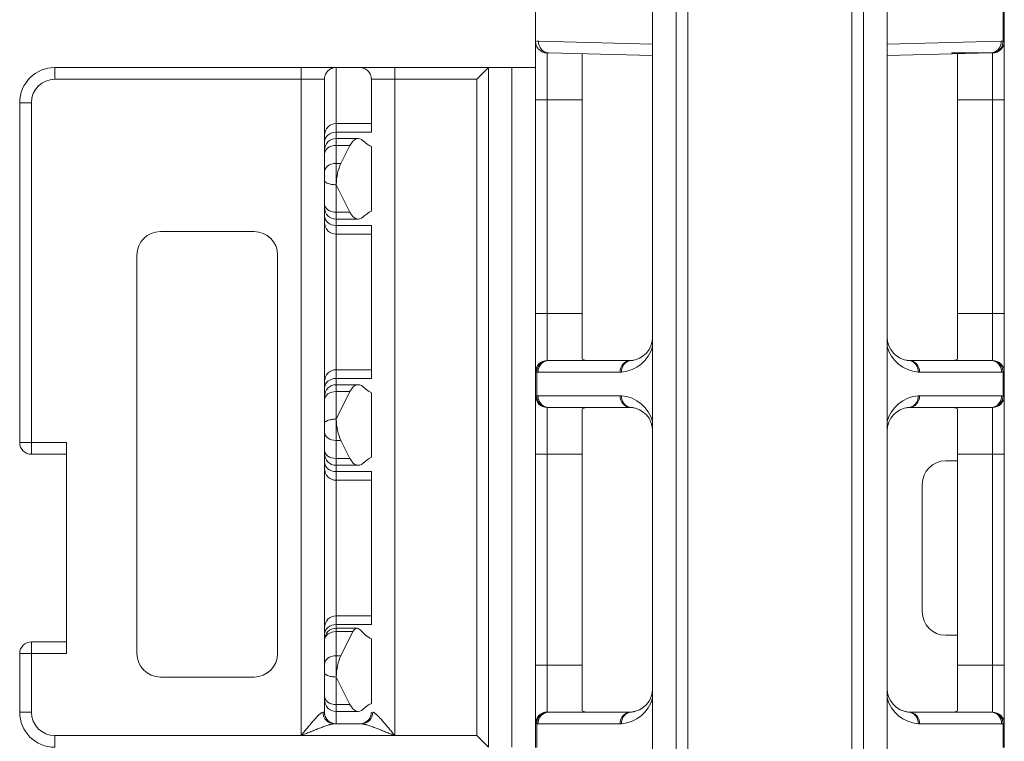
# Model space of a CAD drawing. Units: inches. Extents: x 0 to 8119, y 0 to 5791.
# Drawn here: x 4441 to 4483, y 3275 to 3306 of the extents above; entities that cross this region are included whole.
import ezdxf

# ---------------------------------------------------------------- set-up
doc = ezdxf.new("R2010")
doc.units = ezdxf.units.IN
doc.header["$MEASUREMENT"] = 0
doc.layers.add('102', color=7, linetype='Continuous', true_color=0xffffff)

msp = doc.modelspace()

# ---------------------------------------------------------------- linework, layer by layer
at = {"layer": '102', "color": 3, "linetype": 'Continuous', "lineweight": 13}
for p, q in [((4483.259, 3325.306), (4483.259, 3305.017)), ((4483.206, 3305.017), (4483.206, 3324.289)), ((4468.259, 3313.451), (4468.259, 3260.395)), ((4478.259, 3313.451), (4478.259, 3260.395)), ((4469.259, 3312.979), (4469.259, 3260.395)), ((4469.759, 3312.979), (4469.759, 3259.895)), ((4476.759, 3259.895), (4476.759, 3312.979)), ((4477.259, 3312.979), (4477.259, 3260.395)), ((4463.259, 3305.02), (4463.259, 3311.535)), ((4463.259, 3302.52), (4463.259, 3305.02)), ((4463.386, 3305.02), (4468.259, 3304.898)), ((4478.259, 3304.898), (4483.132, 3305.02)), ((4483.206, 3305.017), (4483.259, 3305.017)), ((4483.259, 3305.017), (4483.259, 3302.52)), ((4463.759, 3304.518), (4463.759, 3302.52)), ((4463.821, 3304.52), (4468.259, 3304.409)), ((4465.259, 3304.463), (4465.259, 3302.52)), ((4478.259, 3304.409), (4482.697, 3304.52)), ((4481.01, 3304.52), (4482.684, 3304.52)), ((4481.259, 3302.52), (4481.259, 3304.463)), ((4482.759, 3302.52), (4482.759, 3304.518)), ((4442.759, 3303.895), (4453.259, 3303.895)), ((4442.759, 3303.895), (4442.759, 3303.395)), ((4454.759, 3303.895), (4453.259, 3303.895)), ((4453.259, 3303.895), (4453.259, 3303.395)), ((4455.759, 3303.895), (4454.759, 3303.895)), ((4454.759, 3303.895), (4454.759, 3301.502)), ((4457.259, 3303.895), (4455.759, 3303.895)), ((4457.259, 3303.895), (4461.259, 3303.895)), ((4457.259, 3303.395), (4457.259, 3303.895)), ((4461.259, 3303.895), (4460.759, 3303.395)), ((4461.259, 3303.895), (4462.259, 3303.895)), ((4461.259, 3303.895), (4461.259, 3274.895)), ((4462.259, 3303.895), (4463.259, 3303.895)), ((4462.259, 3303.895), (4462.259, 3274.895)), ((4453.259, 3303.395), (4442.759, 3303.395)), ((4453.259, 3303.395), (4453.259, 3275.395)), ((4454.259, 3303.395), (4453.259, 3303.395)), ((4454.259, 3301.002), (4454.259, 3303.395)), ((4457.259, 3303.395), (4456.259, 3303.395)), ((4456.259, 3301.502), (4456.259, 3303.395)), ((4460.759, 3303.395), (4457.259, 3303.395)), ((4457.259, 3303.395), (4457.259, 3275.395)), ((4460.759, 3275.395), (4460.759, 3303.395)), ((4463.259, 3293.395), (4463.259, 3302.52)), ((4463.259, 3302.52), (4463.759, 3302.52)), ((4463.759, 3302.52), (4463.759, 3293.395)), ((4465.259, 3302.52), (4463.759, 3302.52)), ((4465.259, 3302.52), (4465.259, 3293.395)), ((4481.259, 3302.52), (4481.259, 3293.395)), ((4482.759, 3302.52), (4481.259, 3302.52)), ((4482.759, 3293.395), (4482.759, 3302.52)), ((4482.759, 3302.52), (4483.259, 3302.52)), ((4483.259, 3302.52), (4483.259, 3293.395)), ((4441.759, 3302.395), (4441.259, 3302.395)), ((4441.259, 3287.895), (4441.259, 3302.395)), ((4441.759, 3302.395), (4441.759, 3287.895)), ((4456.259, 3301.502), (4454.759, 3301.502)), ((4454.759, 3301.502), (4454.759, 3301.133)), ((4456.259, 3301.502), (4456.259, 3301.133)), ((4454.259, 3301.002), (4454.259, 3300.725)), ((4456.259, 3301.133), (4454.759, 3301.133)), ((4454.759, 3301.133), (4454.759, 3300.865)), ((4455.701, 3300.865), (4454.759, 3300.865)), ((4454.759, 3300.865), (4454.759, 3300.572)), ((4454.259, 3300.365), (4454.259, 3300.725)), ((4454.259, 3300.365), (4454.259, 3300.218)), ((4455.347, 3300.572), (4454.759, 3300.572)), ((4454.759, 3300.572), (4454.759, 3299.803)), ((4454.963, 3299.803), (4455.347, 3300.572)), ((4456.259, 3300.522), (4456.259, 3297.768)), ((4454.259, 3299.449), (4454.259, 3300.218)), ((4454.759, 3299.803), (4454.963, 3299.803)), ((4454.759, 3299.803), (4454.759, 3298.895)), ((4454.259, 3299.068), (4454.259, 3299.449)), ((4454.259, 3298.072), (4454.259, 3299.068)), ((4455.347, 3297.718), (4454.759, 3298.895)), ((4454.759, 3298.895), (4454.759, 3297.718)), ((4454.259, 3297.925), (4454.259, 3298.072)), ((4454.259, 3297.925), (4454.259, 3297.565)), ((4454.259, 3297.565), (4454.259, 3297.288)), ((4454.759, 3297.718), (4454.759, 3297.425)), ((4454.759, 3297.718), (4455.347, 3297.718)), ((4454.759, 3297.425), (4455.701, 3297.425)), ((4454.759, 3297.425), (4454.759, 3297.157)), ((4454.259, 3297.288), (4454.259, 3290.502)), ((4454.759, 3296.788), (4454.759, 3297.157)), ((4454.759, 3297.157), (4456.259, 3297.157)), ((4456.259, 3297.157), (4456.259, 3296.788)), ((4451.259, 3296.895), (4447.259, 3296.895)), ((4454.759, 3296.788), (4456.259, 3296.788)), ((4454.759, 3296.788), (4454.759, 3291.002)), ((4456.259, 3291.002), (4456.259, 3296.788)), ((4446.259, 3295.895), (4446.259, 3278.895)), ((4452.259, 3278.895), (4452.259, 3295.895)), ((4463.259, 3290.898), (4463.259, 3293.395)), ((4463.759, 3293.395), (4463.259, 3293.395)), ((4463.759, 3293.395), (4463.759, 3291.397)), ((4463.759, 3293.395), (4465.259, 3293.395)), ((4465.259, 3293.395), (4465.259, 3291.451)), ((4481.259, 3293.395), (4482.759, 3293.395)), ((4481.259, 3291.451), (4481.259, 3293.395)), ((4483.259, 3293.395), (4482.759, 3293.395)), ((4482.759, 3291.397), (4482.759, 3293.395)), ((4483.259, 3293.395), (4483.259, 3290.898)), ((4463.818, 3291.395), (4467.318, 3291.395)), ((4479.2, 3291.395), (4482.7, 3291.395)), ((4456.259, 3291.002), (4454.759, 3291.002)), ((4454.759, 3291.002), (4454.759, 3290.633)), ((4456.259, 3291.002), (4456.259, 3290.633)), ((4463.259, 3289.892), (4463.259, 3290.898)), ((4463.312, 3290.898), (4463.259, 3290.898)), ((4463.312, 3290.898), (4463.312, 3289.892)), ((4466.871, 3290.895), (4463.371, 3290.895)), ((4483.147, 3290.895), (4479.647, 3290.895)), ((4483.206, 3290.898), (4483.259, 3290.898)), ((4483.206, 3289.892), (4483.206, 3290.898)), ((4483.259, 3290.898), (4483.259, 3289.892)), ((4454.259, 3290.502), (4454.259, 3290.225)), ((4456.259, 3290.633), (4454.759, 3290.633)), ((4454.759, 3290.633), (4454.759, 3290.365)), ((4455.701, 3290.365), (4454.759, 3290.365)), ((4454.759, 3290.365), (4454.759, 3290.072)), ((4454.259, 3289.865), (4454.259, 3290.225)), ((4454.259, 3289.865), (4454.259, 3289.718)), ((4455.347, 3290.072), (4454.759, 3290.072)), ((4454.759, 3288.895), (4455.347, 3290.072)), ((4454.759, 3290.072), (4454.759, 3288.895)), ((4456.259, 3290.022), (4456.259, 3287.268)), ((4463.259, 3287.395), (4463.259, 3289.892)), ((4463.312, 3289.892), (4463.259, 3289.892)), ((4463.371, 3289.895), (4466.871, 3289.895)), ((4479.647, 3289.895), (4483.147, 3289.895)), ((4483.206, 3289.892), (4483.259, 3289.892)), ((4483.259, 3289.892), (4483.259, 3287.395)), ((4454.259, 3288.722), (4454.259, 3289.718)), ((4463.759, 3289.393), (4463.759, 3287.395)), ((4467.318, 3289.395), (4463.818, 3289.395)), ((4465.259, 3289.338), (4465.259, 3287.395)), ((4482.7, 3289.395), (4479.2, 3289.395)), ((4481.259, 3287.395), (4481.259, 3289.338)), ((4482.759, 3287.395), (4482.759, 3289.393)), ((4454.259, 3288.341), (4454.259, 3288.722)), ((4454.759, 3288.895), (4454.759, 3287.987)), ((4454.259, 3287.572), (4454.259, 3288.341)), ((4441.759, 3287.895), (4441.259, 3287.895)), ((4441.759, 3287.395), (4441.759, 3287.895)), ((4441.759, 3287.895), (4443.259, 3287.895)), ((4443.259, 3278.895), (4443.259, 3287.895)), ((4454.759, 3287.987), (4454.759, 3287.218)), ((4454.963, 3287.987), (4454.759, 3287.987)), ((4455.347, 3287.218), (4454.963, 3287.987)), ((4443.259, 3287.395), (4441.759, 3287.395)), ((4454.259, 3287.425), (4454.259, 3287.572)), ((4454.259, 3287.425), (4454.259, 3287.065)), ((4463.259, 3278.395), (4463.259, 3287.395)), ((4463.259, 3287.395), (4463.759, 3287.395)), ((4463.759, 3287.395), (4463.759, 3278.395)), ((4465.259, 3287.395), (4463.759, 3287.395)), ((4465.259, 3278.395), (4465.259, 3287.395)), ((4481.259, 3278.395), (4481.259, 3287.395)), ((4482.759, 3287.395), (4481.259, 3287.395)), ((4482.759, 3278.395), (4482.759, 3287.395)), ((4482.759, 3287.395), (4483.259, 3287.395)), ((4483.259, 3287.395), (4483.259, 3278.395)), ((4454.259, 3287.065), (4454.259, 3286.788)), ((4454.759, 3287.218), (4454.759, 3286.925)), ((4454.759, 3287.218), (4455.347, 3287.218)), ((4454.759, 3286.925), (4455.701, 3286.925)), ((4454.759, 3286.925), (4454.759, 3286.657)), ((4481.259, 3287.117), (4480.759, 3287.117)), ((4454.259, 3286.788), (4454.259, 3280.002)), ((4454.759, 3286.288), (4454.759, 3286.657)), ((4454.759, 3286.657), (4456.259, 3286.657)), ((4456.259, 3286.657), (4456.259, 3286.288)), ((4454.759, 3286.288), (4456.259, 3286.288)), ((4454.759, 3286.288), (4454.759, 3280.502)), ((4456.259, 3280.502), (4456.259, 3286.288)), ((4479.759, 3280.679), (4479.759, 3286.111)), ((4456.259, 3280.502), (4454.759, 3280.502)), ((4454.759, 3280.502), (4454.759, 3280.133)), ((4456.259, 3280.502), (4456.259, 3280.133)), ((4454.259, 3280.002), (4454.259, 3279.725)), ((4456.259, 3280.133), (4454.759, 3280.133)), ((4454.759, 3280.133), (4454.759, 3279.976)), ((4455.653, 3279.976), (4454.759, 3279.976)), ((4454.759, 3279.83), (4454.759, 3279.976)), ((4455.476, 3279.83), (4454.759, 3279.83)), ((4454.759, 3279.83), (4454.759, 3278.803)), ((4454.963, 3278.803), (4455.476, 3279.83)), ((4441.759, 3279.395), (4443.259, 3279.395)), ((4441.759, 3278.895), (4441.759, 3279.395)), ((4454.259, 3279.476), (4454.259, 3279.725)), ((4454.259, 3278.449), (4454.259, 3279.476)), ((4456.259, 3279.522), (4456.259, 3276.768)), ((4480.759, 3279.673), (4481.259, 3279.673)), ((4441.259, 3278.895), (4441.759, 3278.895)), ((4441.259, 3276.395), (4441.259, 3278.895)), ((4443.259, 3278.895), (4441.759, 3278.895)), ((4441.759, 3278.895), (4441.759, 3276.395)), ((4454.759, 3278.803), (4454.963, 3278.803)), ((4454.759, 3278.803), (4454.759, 3277.895)), ((4454.259, 3278.068), (4454.259, 3278.449)), ((4463.259, 3275.898), (4463.259, 3278.395)), ((4463.259, 3278.395), (4463.759, 3278.395)), ((4463.759, 3278.395), (4463.759, 3276.397)), ((4463.759, 3278.395), (4465.259, 3278.395)), ((4465.259, 3278.395), (4465.259, 3276.451)), ((4481.259, 3278.395), (4482.759, 3278.395)), ((4481.259, 3276.451), (4481.259, 3278.395)), ((4482.759, 3278.395), (4483.259, 3278.395)), ((4482.759, 3276.397), (4482.759, 3278.395)), ((4483.259, 3278.395), (4483.259, 3275.898)), ((4447.259, 3277.895), (4451.259, 3277.895)), ((4454.259, 3277.072), (4454.259, 3278.068)), ((4455.347, 3276.718), (4454.759, 3277.895)), ((4454.759, 3277.895), (4454.759, 3276.718)), ((4454.259, 3276.925), (4454.259, 3277.072)), ((4454.259, 3276.925), (4454.259, 3276.395)), ((4454.759, 3276.718), (4454.759, 3276.425)), ((4454.759, 3276.718), (4455.347, 3276.718)), ((4454.759, 3276.425), (4455.701, 3276.425)), ((4454.759, 3276.425), (4454.759, 3275.895)), ((4441.259, 3276.395), (4441.759, 3276.395)), ((4454.202, 3276.395), (4454.259, 3276.395)), ((4463.818, 3276.395), (4467.318, 3276.395)), ((4479.2, 3276.395), (4482.7, 3276.395)), ((4455.759, 3275.895), (4454.759, 3275.895)), ((4463.259, 3274.892), (4463.259, 3275.898)), ((4463.312, 3275.898), (4463.259, 3275.898)), ((4463.312, 3275.898), (4463.312, 3274.892)), ((4466.871, 3275.895), (4463.371, 3275.895)), ((4483.147, 3275.895), (4479.647, 3275.895)), ((4483.206, 3275.898), (4483.259, 3275.898)), ((4483.206, 3274.892), (4483.206, 3275.898)), ((4483.259, 3275.898), (4483.259, 3274.892)), ((4442.759, 3275.395), (4453.259, 3275.395)), ((4442.759, 3274.895), (4442.759, 3275.395)), ((4453.259, 3275.395), (4457.259, 3275.395)), ((4457.259, 3275.395), (4460.759, 3275.395)), ((4461.259, 3274.895), (4460.759, 3275.395))]:
    msp.add_line(p, q, dxfattribs=at)
for centre, radius, start, end in [((4442.759, 3302.395), 1.5, 90, 180), ((4442.759, 3302.395), 1, 90, 180), ((4454.759, 3301.002), 0.5, 90, 180), ((4454.759, 3300.365), 0.5, 90, 180), ((4454.759, 3297.925), 0.5, 180, 270), ((4454.759, 3297.288), 0.5, 180, 270), ((4447.259, 3295.895), 1, 90, 180), ((4451.259, 3295.895), 1, 0, 90), ((4467.259, 3292.395), 1, 274.3424, 0), ((4479.259, 3292.395), 1, 180, 265.6576), ((4466.812, 3292.395), 1.5, 274.5132, 344.7547), ((4479.706, 3292.395), 1.5, 195.2453, 265.4868), ((4454.759, 3290.502), 0.5, 90, 180), ((4454.759, 3289.865), 0.5, 90, 180), ((4466.812, 3288.395), 1.5, 15.2453, 85.4868), ((4479.706, 3288.395), 1.5, 94.5132, 164.7547), ((4467.259, 3288.395), 1, 0, 85.6576), ((4479.259, 3288.395), 1, 94.3424, 180), ((4441.759, 3287.895), 0.5, 180, 270), ((4454.759, 3287.425), 0.5, 180, 270), ((4454.759, 3286.788), 0.5, 180, 270), ((4454.759, 3280.002), 0.5, 90, 180), ((4454.759, 3279.476), 0.5, 90, 180), ((4441.759, 3278.895), 0.5, 90, 180), ((4447.259, 3278.895), 1, 180, 270), ((4451.259, 3278.895), 1, 270, 0), ((4467.259, 3277.395), 1, 274.3424, 0), ((4479.259, 3277.395), 1, 180, 265.6576), ((4454.759, 3276.925), 0.5, 180, 270), ((4466.812, 3277.395), 1.5, 274.5132, 344.7547), ((4479.706, 3277.395), 1.5, 195.2453, 265.4868), ((4442.759, 3276.395), 1.5, 180, 270), ((4442.759, 3276.395), 1, 180, 270)]:
    msp.add_arc(centre, radius, start, end, dxfattribs=at)
for centre, major_axis, ratio, start_param, end_param in [((4463.371, 3302.52), (0, 2.5), 0.5, 6.270686, 6.372667), ((4463.834, 3305.02), (-0.012, -0.5), 0.894371, 4.734745, 6.283174), ((4482.684, 3305.02), (-0.012, 0.5), 0.894371, 3.113647, 4.690033), ((4482.759, 3305.017), (0.5, 0), 0.998885, 4.712389, 6.283185), ((4482.759, 3305.017), (-0.047, -0.498), 0.893629, 0.105393, 1.655073), ((4483.147, 3302.52), (0, 2.5), 0.5, 6.235954, 6.295685), ((4463.818, 3302.52), (0, 2), 0.625, 6.270686, 6.330416), ((4482.7, 3302.52), (0, 2), 0.625, 6.235954, 6.295685), ((4454.759, 3300.725), (0.5, 0), 0.815538, 1.570796, 3.141593), ((4455.701, 3299.865), (0, 1), 0.5, 5.846216, 7.068583), ((4454.759, 3300.218), (-0.5, 0), 0.707107, 4.712389, 6.283185), ((4456.759, 3304.395), (0, 4), 0.5, 2.704623, 2.888912), ((4454.759, 3299.449), (-0.5, 0), 0.707107, 4.712389, 6.283185), ((4455.458, 3298.813), (0, 1.4), 0.5, 0.785398, 1.511961), ((4454.759, 3298.072), (0.5, 0), 0.707107, 3.141593, 4.712389), ((4454.759, 3297.565), (-0.5, 0), 0.815538, 0, 1.570796), ((4455.701, 3298.425), (0, 1), 0.5, 2.356194, 3.578562), ((4456.759, 3293.895), (0, 4), 0.5, 0.25268, 0.436969), ((4463.759, 3290.898), (-0.5, 0), 0.998885, 4.712389, 6.283185), ((4463.759, 3290.898), (0.047, 0.498), 0.893629, 0.105393, 1.655073), ((4463.818, 3293.395), (0, 2), 0.625, 3.094362, 3.141593), ((4465.495, 3293.395), (0, 2), 0.5, 2.903275, 3.141593), ((4467.318, 3290.895), (0, 0.5), 0.894427, 0, 1.570796), ((4467.318, 3292.395), (0, 1), 0.75, 3.141593, 3.37991), ((4479.2, 3292.395), (0, 1), 0.75, 2.903275, 3.141593), ((4479.2, 3290.895), (0, -0.5), 0.894427, 1.570796, 3.141593), ((4481.023, 3293.395), (0, 2), 0.5, 3.141593, 3.37991), ((4482.7, 3293.395), (0, 2), 0.624999, 3.141593, 3.188824), ((4482.759, 3290.898), (-0.5, 0), 0.998885, 3.141593, 4.712389), ((4482.759, 3290.898), (0.047, -0.498), 0.893629, 1.486519, 3.0362), ((4463.371, 3293.395), (0, 2.5), 0.5, 3.094362, 3.141593), ((4466.871, 3292.395), (0, 1.5), 0.5, 3.141593, 3.220363), ((4479.647, 3292.395), (0, 1.5), 0.5, 3.062822, 3.141593), ((4483.147, 3293.395), (0, 2.5), 0.5, 3.141593, 3.188824), ((4454.759, 3290.225), (0.5, 0), 0.815538, 1.570796, 3.141593), ((4455.701, 3289.365), (0, 1), 0.5, 5.846216, 7.068583), ((4454.759, 3289.718), (0.5, 0), 0.707107, 1.570796, 3.141593), ((4456.759, 3293.895), (0, 4), 0.5, 2.704623, 2.888912), ((4463.759, 3289.892), (0.5, 0), 0.998885, 3.141593, 4.712389), ((4463.371, 3287.395), (0, 2.5), 0.5, 0, 0.047231), ((4463.759, 3289.892), (-0.047, 0.498), 0.893629, 1.486519, 3.0362), ((4467.318, 3289.895), (0, -0.5), 0.894427, 4.712389, 6.283185), ((4466.871, 3288.395), (0, 1.5), 0.5, 6.204415, 6.283185), ((4479.2, 3289.895), (0, -0.5), 0.894427, 0, 1.570796), ((4479.647, 3288.395), (0, 1.5), 0.5, 0, 0.078771), ((4482.759, 3289.892), (0.5, 0), 0.998885, 4.712389, 6.283185), ((4482.759, 3289.892), (-0.047, -0.498), 0.893629, 0.105393, 1.655073), ((4483.147, 3287.395), (0, 2.5), 0.5, 6.235954, 6.283185), ((4463.818, 3287.395), (0, 2), 0.625, 0, 0.047231), ((4465.495, 3287.395), (0, 2), 0.5, 0, 0.238317), ((4467.318, 3288.395), (0, 1), 0.75, 6.044868, 6.283185), ((4479.2, 3288.395), (0, 1), 0.75, 0, 0.238317), ((4481.023, 3287.395), (0, 2), 0.5, 6.044868, 6.283185), ((4482.7, 3287.395), (0, 2), 0.624999, 6.235954, 6.283185), ((4455.458, 3288.977), (0, 1.4), 0.5, 1.629631, 2.356194), ((4454.759, 3288.341), (-0.5, 0), 0.707107, 0, 1.570796), ((4454.759, 3287.572), (0.5, 0), 0.707107, 3.141593, 4.712389), ((4454.759, 3287.065), (-0.5, 0), 0.815538, 0, 1.570796), ((4455.701, 3287.925), (0, 1), 0.5, 2.356194, 3.578562), ((4456.759, 3283.395), (0, 4), 0.5, 0.25268, 0.436969), ((4480.759, 3286.111), (0, -1.006), 0.993884, 3.141593, 4.712389), ((4480.759, 3280.679), (0, -1.006), 0.993884, 4.712389, 6.283185), ((4454.759, 3279.725), (0.5, 0), 0.815538, 1.570796, 3.141593), ((4454.759, 3279.476), (0.5, 0), 0.707107, 1.570796, 3.141593), ((4455.653, 3279.476), (0, 0.5), 0.5, 5.769359, 7.068583), ((4456.759, 3283.395), (0, 4), 0.5, 2.627766, 2.888912), ((4454.759, 3278.449), (-0.5, 0), 0.707107, 4.712389, 6.283185), ((4455.458, 3277.813), (0, 1.4), 0.5, 0.785398, 1.511961), ((4454.759, 3277.072), (-0.5, 0), 0.707107, 0, 1.570796), ((4455.701, 3277.425), (0, 1), 0.5, 2.356194, 3.578562), ((4456.759, 3272.895), (0, 4), 0.5, 0.25268, 0.436969), ((4465.495, 3278.395), (0, 2), 0.5, 2.903275, 3.141593), ((4467.318, 3277.395), (0, 1), 0.75, 3.141593, 3.37991), ((4479.2, 3277.395), (0, 1), 0.75, 2.903275, 3.141593), ((4481.023, 3278.395), (0, 2), 0.5, 3.141593, 3.37991), ((4454.673, 3276.395), (0, -0.5), 0.942809, 4.712389, 6.283185), ((4455.845, 3276.395), (0, -0.5), 0.942809, 0, 1.570796), ((4463.759, 3275.898), (0.5, 0), 0.998885, 1.570796, 3.141593), ((4463.759, 3275.898), (0.047, 0.498), 0.893629, 0.105393, 1.655073), ((4463.818, 3275.895), (0, -0.5), 0.894427, 3.141593, 4.712389), ((4463.818, 3278.395), (0, 2), 0.625, 3.094362, 3.141593), ((4467.318, 3275.895), (0, -0.5), 0.894427, 3.141593, 4.712389), ((4479.2, 3275.895), (0, 0.5), 0.894427, 4.712389, 6.283185), ((4482.7, 3278.395), (0, 2), 0.624999, 3.141593, 3.188824), ((4482.759, 3275.898), (-0.5, 0), 0.998885, 3.141593, 4.712389), ((4482.759, 3275.898), (0.047, -0.498), 0.893629, 1.486519, 3.0362), ((4463.371, 3278.395), (0, 2.5), 0.5, 3.094362, 3.141593), ((4466.871, 3277.395), (0, 1.5), 0.5, 3.141593, 3.220363), ((4479.647, 3277.395), (0, 1.5), 0.5, 3.062822, 3.141593), ((4483.147, 3278.395), (0, 2.5), 0.5, 3.141593, 3.188824)]:
    msp.add_ellipse(centre, major_axis=major_axis, ratio=ratio, start_param=start_param, end_param=end_param, dxfattribs=at)
msp.add_open_spline([(4463.259, 3305.02), (4463.259, 3305.016), (4463.259, 3305.013), (4463.259, 3305.01)], degree=3, dxfattribs=at)
for points, knots in [([(4463.259, 3305.01), (4463.26, 3304.977), (4463.264, 3304.945), (4463.274, 3304.897), (4463.278, 3304.881), (4463.288, 3304.85), (4463.294, 3304.835), (4463.314, 3304.79), (4463.33, 3304.761), (4463.358, 3304.721), (4463.368, 3304.708), (4463.389, 3304.683), (4463.4, 3304.672), (4463.435, 3304.638), (4463.46, 3304.618), (4463.5, 3304.591), (4463.514, 3304.583), (4463.543, 3304.568), (4463.572, 3304.555), (4463.602, 3304.544), (4463.632, 3304.535), (4463.648, 3304.531), (4463.679, 3304.524), (4463.695, 3304.522), (4463.719, 3304.52), (4463.727, 3304.519), (4463.743, 3304.518), (4463.751, 3304.518), (4463.759, 3304.518)], [0, 0, 0, 0, 0.125, 0.125, 0.1875, 0.1875, 0.25, 0.25, 0.375, 0.375, 0.4375, 0.4375, 0.5, 0.5, 0.625, 0.625, 0.6875, 0.6875, 0.75, 0.8125, 0.8125, 0.875, 0.875, 0.9375, 0.9375, 0.96875, 0.96875, 1, 1, 1, 1]), ([(4454.259, 3303.395), (4454.259, 3303.402), (4454.259, 3303.41), (4454.26, 3303.425), (4454.26, 3303.432), (4454.262, 3303.455), (4454.266, 3303.484), (4454.273, 3303.513), (4454.281, 3303.542), (4454.286, 3303.557), (4454.302, 3303.599), (4454.315, 3303.626), (4454.338, 3303.666), (4454.347, 3303.679), (4454.366, 3303.704), (4454.376, 3303.716), (4454.408, 3303.752), (4454.432, 3303.774), (4454.472, 3303.804), (4454.486, 3303.814), (4454.515, 3303.832), (4454.546, 3303.848), (4454.579, 3303.862), (4454.613, 3303.874), (4454.631, 3303.879), (4454.685, 3303.891), (4454.721, 3303.895), (4454.759, 3303.895)], [0, 0, 0, 0, 0.03125, 0.03125, 0.0625, 0.0625, 0.125, 0.1875, 0.1875, 0.25, 0.25, 0.375, 0.375, 0.4375, 0.4375, 0.5, 0.5, 0.625, 0.625, 0.6875, 0.6875, 0.75, 0.8125, 0.8125, 0.875, 0.875, 1, 1, 1, 1]), ([(4456.259, 3303.395), (4456.259, 3303.427), (4456.256, 3303.458), (4456.247, 3303.505), (4456.243, 3303.52), (4456.234, 3303.551), (4456.229, 3303.566), (4456.211, 3303.611), (4456.196, 3303.64), (4456.17, 3303.681), (4456.16, 3303.694), (4456.139, 3303.72), (4456.128, 3303.732), (4456.094, 3303.768), (4456.069, 3303.789), (4456.028, 3303.817), (4456.013, 3303.826), (4455.984, 3303.842), (4455.969, 3303.849), (4455.924, 3303.868), (4455.892, 3303.878), (4455.826, 3303.892), (4455.793, 3303.895), (4455.759, 3303.895)], [0, 0, 0, 0, 0.125, 0.125, 0.1875, 0.1875, 0.25, 0.25, 0.375, 0.375, 0.4375, 0.4375, 0.5, 0.5, 0.625, 0.625, 0.6875, 0.6875, 0.75, 0.75, 0.875, 0.875, 1, 1, 1, 1]), ([(4454.759, 3298.895), (4454.724, 3298.895), (4454.689, 3298.896), (4454.639, 3298.901), (4454.622, 3298.902), (4454.589, 3298.906), (4454.573, 3298.909), (4454.526, 3298.917), (4454.496, 3298.923), (4454.441, 3298.938), (4454.416, 3298.946), (4454.383, 3298.959), (4454.372, 3298.964), (4454.352, 3298.973), (4454.343, 3298.978), (4454.318, 3298.992), (4454.304, 3299.002), (4454.287, 3299.017), (4454.282, 3299.021), (4454.273, 3299.031), (4454.267, 3299.041), (4454.262, 3299.05), (4454.26, 3299.057), (4454.26, 3299.059), (4454.259, 3299.063), (4454.259, 3299.065), (4454.259, 3299.068)], [0, 0, 0, 0, 0.125, 0.125, 0.1875, 0.1875, 0.25, 0.25, 0.375, 0.375, 0.5, 0.5, 0.5625, 0.5625, 0.625, 0.625, 0.75, 0.75, 0.8125, 0.8125, 0.875, 0.9375, 0.9375, 0.96875, 0.96875, 1, 1, 1, 1]), ([(4463.818, 3291.395), (4463.789, 3291.395), (4463.76, 3291.392), (4463.702, 3291.379), (4463.674, 3291.369), (4463.62, 3291.344), (4463.594, 3291.329), (4463.545, 3291.293), (4463.523, 3291.272), (4463.481, 3291.225), (4463.462, 3291.2), (4463.43, 3291.146), (4463.416, 3291.117), (4463.394, 3291.056), (4463.385, 3291.025), (4463.374, 3290.96), (4463.371, 3290.928), (4463.371, 3290.895)], [0, 0, 0, 0, 0.125, 0.125, 0.25, 0.25, 0.375, 0.375, 0.5, 0.5, 0.625, 0.625, 0.75, 0.75, 0.875, 0.875, 1, 1, 1, 1]), ([(4467.335, 3291.398), (4467.307, 3291.396), (4467.279, 3291.391), (4467.239, 3291.379), (4467.226, 3291.374), (4467.2, 3291.363), (4467.187, 3291.357), (4467.149, 3291.337), (4467.126, 3291.321), (4467.093, 3291.294), (4467.082, 3291.284), (4467.061, 3291.263), (4467.051, 3291.252), (4467.024, 3291.218), (4467.007, 3291.193), (4466.986, 3291.154), (4466.979, 3291.14), (4466.967, 3291.112), (4466.961, 3291.097), (4466.947, 3291.054), (4466.94, 3291.024), (4466.933, 3290.978), (4466.932, 3290.962), (4466.93, 3290.943), (4466.93, 3290.939), (4466.93, 3290.931), (4466.93, 3290.927), (4466.93, 3290.915), (4466.93, 3290.907), (4466.93, 3290.9)], [0, 0, 0, 0, 0.125, 0.125, 0.1875, 0.1875, 0.25, 0.25, 0.375, 0.375, 0.4375, 0.4375, 0.5, 0.5, 0.625, 0.625, 0.6875, 0.6875, 0.75, 0.75, 0.875, 0.875, 0.9375, 0.9375, 0.953125, 0.953125, 0.96875, 0.96875, 1, 1, 1, 1]), ([(4479.588, 3290.9), (4479.588, 3290.907), (4479.588, 3290.915), (4479.588, 3290.927), (4479.588, 3290.931), (4479.588, 3290.939), (4479.588, 3290.943), (4479.586, 3290.962), (4479.585, 3290.978), (4479.578, 3291.024), (4479.571, 3291.054), (4479.557, 3291.097), (4479.551, 3291.112), (4479.539, 3291.14), (4479.532, 3291.154), (4479.511, 3291.193), (4479.494, 3291.218), (4479.467, 3291.252), (4479.457, 3291.263), (4479.436, 3291.284), (4479.426, 3291.294), (4479.392, 3291.321), (4479.369, 3291.337), (4479.331, 3291.357), (4479.318, 3291.363), (4479.292, 3291.374), (4479.279, 3291.379), (4479.239, 3291.391), (4479.211, 3291.396), (4479.183, 3291.398)], [0, 0, 0, 0, 0.03125, 0.03125, 0.046875, 0.046875, 0.0625, 0.0625, 0.125, 0.125, 0.25, 0.25, 0.3125, 0.3125, 0.375, 0.375, 0.5, 0.5, 0.5625, 0.5625, 0.625, 0.625, 0.75, 0.75, 0.8125, 0.8125, 0.875, 0.875, 1, 1, 1, 1]), ([(4483.147, 3290.895), (4483.147, 3290.928), (4483.144, 3290.96), (4483.133, 3291.025), (4483.124, 3291.056), (4483.102, 3291.117), (4483.088, 3291.146), (4483.056, 3291.2), (4483.037, 3291.225), (4482.996, 3291.272), (4482.973, 3291.293), (4482.924, 3291.329), (4482.898, 3291.344), (4482.844, 3291.369), (4482.816, 3291.379), (4482.759, 3291.392), (4482.729, 3291.395), (4482.7, 3291.395)], [0, 0, 0, 0, 0.125, 0.125, 0.25, 0.25, 0.375, 0.375, 0.5, 0.5, 0.625, 0.625, 0.75, 0.75, 0.875, 0.875, 1, 1, 1, 1]), ([(4463.818, 3289.395), (4463.789, 3289.395), (4463.76, 3289.398), (4463.702, 3289.411), (4463.674, 3289.421), (4463.62, 3289.446), (4463.594, 3289.461), (4463.545, 3289.497), (4463.523, 3289.518), (4463.481, 3289.565), (4463.462, 3289.59), (4463.43, 3289.644), (4463.416, 3289.673), (4463.394, 3289.734), (4463.385, 3289.765), (4463.374, 3289.83), (4463.371, 3289.862), (4463.371, 3289.895)], [0, 0, 0, 0, 0.125, 0.125, 0.25, 0.25, 0.375, 0.375, 0.5, 0.5, 0.625, 0.625, 0.75, 0.75, 0.875, 0.875, 1, 1, 1, 1]), ([(4467.335, 3289.392), (4467.307, 3289.394), (4467.279, 3289.399), (4467.239, 3289.411), (4467.226, 3289.416), (4467.2, 3289.426), (4467.187, 3289.433), (4467.149, 3289.453), (4467.126, 3289.469), (4467.093, 3289.496), (4467.082, 3289.506), (4467.061, 3289.527), (4467.051, 3289.538), (4467.024, 3289.572), (4467.007, 3289.597), (4466.986, 3289.636), (4466.979, 3289.65), (4466.967, 3289.678), (4466.961, 3289.692), (4466.947, 3289.736), (4466.94, 3289.766), (4466.933, 3289.812), (4466.932, 3289.828), (4466.93, 3289.847), (4466.93, 3289.851), (4466.93, 3289.859), (4466.93, 3289.863), (4466.93, 3289.875), (4466.93, 3289.883), (4466.93, 3289.89)], [0, 0, 0, 0, 0.125, 0.125, 0.1875, 0.1875, 0.25, 0.25, 0.375, 0.375, 0.4375, 0.4375, 0.5, 0.5, 0.625, 0.625, 0.6875, 0.6875, 0.75, 0.75, 0.875, 0.875, 0.9375, 0.9375, 0.953125, 0.953125, 0.96875, 0.96875, 1, 1, 1, 1]), ([(4479.183, 3289.392), (4479.211, 3289.394), (4479.239, 3289.399), (4479.279, 3289.411), (4479.292, 3289.416), (4479.318, 3289.426), (4479.331, 3289.433), (4479.369, 3289.453), (4479.392, 3289.469), (4479.426, 3289.496), (4479.436, 3289.506), (4479.457, 3289.527), (4479.467, 3289.538), (4479.494, 3289.572), (4479.511, 3289.597), (4479.532, 3289.636), (4479.539, 3289.65), (4479.551, 3289.678), (4479.557, 3289.692), (4479.571, 3289.736), (4479.578, 3289.766), (4479.585, 3289.812), (4479.586, 3289.828), (4479.588, 3289.847), (4479.588, 3289.851), (4479.588, 3289.859), (4479.588, 3289.863), (4479.588, 3289.875), (4479.588, 3289.883), (4479.588, 3289.89)], [0, 0, 0, 0, 0.125, 0.125, 0.1875, 0.1875, 0.25, 0.25, 0.375, 0.375, 0.4375, 0.4375, 0.5, 0.5, 0.625, 0.625, 0.6875, 0.6875, 0.75, 0.75, 0.875, 0.875, 0.9375, 0.9375, 0.953125, 0.953125, 0.96875, 0.96875, 1, 1, 1, 1]), ([(4482.7, 3289.395), (4482.729, 3289.395), (4482.759, 3289.398), (4482.816, 3289.411), (4482.844, 3289.421), (4482.898, 3289.446), (4482.924, 3289.461), (4482.973, 3289.497), (4482.996, 3289.518), (4483.037, 3289.565), (4483.056, 3289.59), (4483.088, 3289.644), (4483.102, 3289.673), (4483.124, 3289.734), (4483.133, 3289.765), (4483.144, 3289.83), (4483.147, 3289.862), (4483.147, 3289.895)], [0, 0, 0, 0, 0.125, 0.125, 0.25, 0.25, 0.375, 0.375, 0.5, 0.5, 0.625, 0.625, 0.75, 0.75, 0.875, 0.875, 1, 1, 1, 1]), ([(4454.759, 3288.895), (4454.724, 3288.895), (4454.689, 3288.894), (4454.639, 3288.889), (4454.622, 3288.888), (4454.589, 3288.884), (4454.573, 3288.881), (4454.526, 3288.873), (4454.496, 3288.867), (4454.441, 3288.852), (4454.416, 3288.844), (4454.383, 3288.831), (4454.372, 3288.826), (4454.352, 3288.817), (4454.343, 3288.812), (4454.318, 3288.798), (4454.304, 3288.788), (4454.287, 3288.773), (4454.282, 3288.768), (4454.273, 3288.759), (4454.267, 3288.749), (4454.262, 3288.74), (4454.26, 3288.733), (4454.26, 3288.731), (4454.259, 3288.727), (4454.259, 3288.724), (4454.259, 3288.722)], [0, 0, 0, 0, 0.125, 0.125, 0.1875, 0.1875, 0.25, 0.25, 0.375, 0.375, 0.5, 0.5, 0.5625, 0.5625, 0.625, 0.625, 0.75, 0.75, 0.8125, 0.8125, 0.875, 0.9375, 0.9375, 0.96875, 0.96875, 1, 1, 1, 1]), ([(4454.759, 3277.895), (4454.724, 3277.895), (4454.689, 3277.896), (4454.639, 3277.901), (4454.622, 3277.902), (4454.589, 3277.906), (4454.573, 3277.909), (4454.526, 3277.917), (4454.496, 3277.923), (4454.441, 3277.938), (4454.416, 3277.946), (4454.383, 3277.959), (4454.372, 3277.964), (4454.352, 3277.973), (4454.343, 3277.978), (4454.318, 3277.992), (4454.304, 3278.002), (4454.287, 3278.017), (4454.282, 3278.021), (4454.273, 3278.031), (4454.267, 3278.041), (4454.262, 3278.05), (4454.26, 3278.057), (4454.26, 3278.059), (4454.259, 3278.063), (4454.259, 3278.065), (4454.259, 3278.068)], [0, 0, 0, 0, 0.125, 0.125, 0.1875, 0.1875, 0.25, 0.25, 0.375, 0.375, 0.5, 0.5, 0.5625, 0.5625, 0.625, 0.625, 0.75, 0.75, 0.8125, 0.8125, 0.875, 0.9375, 0.9375, 0.96875, 0.96875, 1, 1, 1, 1]), ([(4453.259, 3275.395), (4453.27, 3275.408), (4453.281, 3275.421), (4453.302, 3275.448), (4453.334, 3275.487), (4453.366, 3275.526), (4453.43, 3275.605), (4453.473, 3275.656), (4453.537, 3275.733), (4453.558, 3275.759), (4453.601, 3275.81), (4453.622, 3275.835), (4453.685, 3275.911), (4453.727, 3275.96), (4453.81, 3276.055), (4453.851, 3276.101), (4453.912, 3276.166), (4453.932, 3276.188), (4453.971, 3276.228), (4453.99, 3276.248), (4454.028, 3276.284), (4454.047, 3276.301), (4454.073, 3276.324), (4454.082, 3276.331), (4454.1, 3276.345), (4454.108, 3276.352), (4454.125, 3276.363), (4454.133, 3276.369), (4454.149, 3276.378), (4454.156, 3276.382), (4454.177, 3276.391), (4454.19, 3276.395), (4454.202, 3276.395)], [0, 0, 0, 0, 0.03125, 0.03125, 0.0625, 0.125, 0.125, 0.25, 0.25, 0.3125, 0.3125, 0.375, 0.375, 0.5, 0.5, 0.625, 0.625, 0.6875, 0.6875, 0.75, 0.75, 0.8125, 0.8125, 0.84375, 0.84375, 0.875, 0.875, 0.90625, 0.90625, 0.9375, 0.9375, 1, 1, 1, 1]), ([(4454.259, 3276.395), (4454.259, 3276.387), (4454.259, 3276.379), (4454.26, 3276.363), (4454.261, 3276.355), (4454.263, 3276.331), (4454.265, 3276.316), (4454.271, 3276.284), (4454.275, 3276.269), (4454.284, 3276.238), (4454.289, 3276.223), (4454.307, 3276.178), (4454.322, 3276.15), (4454.348, 3276.109), (4454.358, 3276.096), (4454.378, 3276.07), (4454.4, 3276.046), (4454.424, 3276.024), (4454.449, 3276.003), (4454.462, 3275.993), (4454.503, 3275.964), (4454.532, 3275.948), (4454.57, 3275.932), (4454.578, 3275.929), (4454.594, 3275.923), (4454.602, 3275.92), (4454.626, 3275.913), (4454.642, 3275.909), (4454.691, 3275.898), (4454.725, 3275.895), (4454.759, 3275.895)], [0, 0, 0, 0, 0.03125, 0.03125, 0.0625, 0.0625, 0.125, 0.125, 0.1875, 0.1875, 0.25, 0.25, 0.375, 0.375, 0.4375, 0.4375, 0.5, 0.5625, 0.5625, 0.625, 0.625, 0.75, 0.75, 0.78125, 0.78125, 0.8125, 0.8125, 0.875, 0.875, 1, 1, 1, 1]), ([(4455.759, 3275.895), (4455.782, 3275.895), (4455.805, 3275.897), (4455.839, 3275.901), (4455.85, 3275.903), (4455.872, 3275.908), (4455.883, 3275.911), (4455.915, 3275.92), (4455.936, 3275.927), (4455.965, 3275.939), (4455.974, 3275.943), (4455.992, 3275.953), (4456.001, 3275.957), (4456.044, 3275.982), (4456.074, 3276.005), (4456.106, 3276.035), (4456.112, 3276.041), (4456.124, 3276.053), (4456.141, 3276.072), (4456.156, 3276.09), (4456.183, 3276.128), (4456.198, 3276.153), (4456.216, 3276.192), (4456.221, 3276.204), (4456.231, 3276.229), (4456.235, 3276.242), (4456.246, 3276.279), (4456.251, 3276.303), (4456.258, 3276.35), (4456.259, 3276.373), (4456.259, 3276.395)], [0, 0, 0, 0, 0.0625, 0.0625, 0.09375, 0.09375, 0.125, 0.125, 0.1875, 0.1875, 0.21875, 0.21875, 0.25, 0.25, 0.375, 0.375, 0.40625, 0.40625, 0.4375, 0.5, 0.5, 0.625, 0.625, 0.6875, 0.6875, 0.75, 0.75, 0.875, 0.875, 1, 1, 1, 1]), ([(4456.316, 3276.395), (4456.328, 3276.395), (4456.341, 3276.391), (4456.362, 3276.382), (4456.37, 3276.378), (4456.385, 3276.369), (4456.393, 3276.363), (4456.41, 3276.352), (4456.418, 3276.345), (4456.436, 3276.331), (4456.445, 3276.324), (4456.472, 3276.301), (4456.49, 3276.284), (4456.528, 3276.248), (4456.547, 3276.228), (4456.586, 3276.188), (4456.607, 3276.166), (4456.667, 3276.101), (4456.708, 3276.055), (4456.791, 3275.96), (4456.833, 3275.911), (4456.896, 3275.835), (4456.918, 3275.81), (4456.96, 3275.759), (4456.981, 3275.733), (4457.045, 3275.656), (4457.088, 3275.605), (4457.152, 3275.526), (4457.184, 3275.487), (4457.216, 3275.448), (4457.238, 3275.421), (4457.248, 3275.408), (4457.259, 3275.395)], [0, 0, 0, 0, 0.0625, 0.0625, 0.09375, 0.09375, 0.125, 0.125, 0.15625, 0.15625, 0.1875, 0.1875, 0.25, 0.25, 0.3125, 0.3125, 0.375, 0.375, 0.5, 0.5, 0.625, 0.625, 0.6875, 0.6875, 0.75, 0.75, 0.875, 0.875, 0.9375, 0.96875, 0.96875, 1, 1, 1, 1]), ([(4467.335, 3276.398), (4467.307, 3276.396), (4467.279, 3276.391), (4467.239, 3276.379), (4467.226, 3276.374), (4467.2, 3276.363), (4467.187, 3276.357), (4467.149, 3276.337), (4467.126, 3276.321), (4467.093, 3276.294), (4467.082, 3276.284), (4467.061, 3276.263), (4467.051, 3276.252), (4467.024, 3276.218), (4467.007, 3276.193), (4466.986, 3276.154), (4466.979, 3276.14), (4466.967, 3276.112), (4466.961, 3276.097), (4466.947, 3276.054), (4466.94, 3276.024), (4466.933, 3275.978), (4466.932, 3275.962), (4466.93, 3275.943), (4466.93, 3275.939), (4466.93, 3275.931), (4466.93, 3275.927), (4466.93, 3275.915), (4466.93, 3275.907), (4466.93, 3275.9)], [0, 0, 0, 0, 0.125, 0.125, 0.1875, 0.1875, 0.25, 0.25, 0.375, 0.375, 0.4375, 0.4375, 0.5, 0.5, 0.625, 0.625, 0.6875, 0.6875, 0.75, 0.75, 0.875, 0.875, 0.9375, 0.9375, 0.953125, 0.953125, 0.96875, 0.96875, 1, 1, 1, 1]), ([(4479.183, 3276.398), (4479.211, 3276.396), (4479.239, 3276.391), (4479.279, 3276.379), (4479.292, 3276.374), (4479.318, 3276.363), (4479.331, 3276.357), (4479.369, 3276.337), (4479.392, 3276.321), (4479.426, 3276.294), (4479.436, 3276.284), (4479.457, 3276.263), (4479.467, 3276.252), (4479.494, 3276.218), (4479.511, 3276.193), (4479.532, 3276.154), (4479.539, 3276.14), (4479.551, 3276.112), (4479.557, 3276.097), (4479.571, 3276.054), (4479.578, 3276.024), (4479.585, 3275.978), (4479.586, 3275.962), (4479.588, 3275.943), (4479.588, 3275.939), (4479.588, 3275.931), (4479.588, 3275.927), (4479.588, 3275.915), (4479.588, 3275.907), (4479.588, 3275.9)], [0, 0, 0, 0, 0.125, 0.125, 0.1875, 0.1875, 0.25, 0.25, 0.375, 0.375, 0.4375, 0.4375, 0.5, 0.5, 0.625, 0.625, 0.6875, 0.6875, 0.75, 0.75, 0.875, 0.875, 0.9375, 0.9375, 0.953125, 0.953125, 0.96875, 0.96875, 1, 1, 1, 1]), ([(4482.7, 3276.395), (4482.729, 3276.395), (4482.759, 3276.392), (4482.816, 3276.379), (4482.844, 3276.369), (4482.898, 3276.344), (4482.924, 3276.329), (4482.973, 3276.293), (4482.996, 3276.272), (4483.037, 3276.225), (4483.056, 3276.2), (4483.088, 3276.146), (4483.102, 3276.117), (4483.124, 3276.056), (4483.133, 3276.025), (4483.144, 3275.96), (4483.147, 3275.928), (4483.147, 3275.895)], [0, 0, 0, 0, 0.125, 0.125, 0.25, 0.25, 0.375, 0.375, 0.5, 0.5, 0.625, 0.625, 0.75, 0.75, 0.875, 0.875, 1, 1, 1, 1]), ([(4454.673, 3275.895), (4454.653, 3275.895), (4454.631, 3275.893), (4454.584, 3275.885), (4454.559, 3275.88), (4454.52, 3275.87), (4454.507, 3275.867), (4454.48, 3275.859), (4454.466, 3275.855), (4454.425, 3275.843), (4454.396, 3275.834), (4454.339, 3275.816), (4454.31, 3275.806), (4454.251, 3275.785), (4454.221, 3275.775), (4454.131, 3275.742), (4454.07, 3275.719), (4453.948, 3275.672), (4453.886, 3275.648), (4453.761, 3275.599), (4453.699, 3275.574), (4453.574, 3275.523), (4453.511, 3275.498), (4453.417, 3275.459), (4453.369, 3275.44), (4453.322, 3275.421), (4453.291, 3275.408), (4453.275, 3275.401), (4453.259, 3275.395)], [0, 0, 0, 0, 0.0625, 0.0625, 0.125, 0.125, 0.15625, 0.15625, 0.1875, 0.1875, 0.25, 0.25, 0.3125, 0.3125, 0.375, 0.375, 0.5, 0.5, 0.625, 0.625, 0.75, 0.75, 0.875, 0.875, 0.9375, 0.96875, 0.96875, 1, 1, 1, 1]), ([(4457.259, 3275.395), (4457.243, 3275.401), (4457.228, 3275.408), (4457.196, 3275.421), (4457.149, 3275.44), (4457.101, 3275.459), (4457.007, 3275.498), (4456.944, 3275.523), (4456.819, 3275.574), (4456.757, 3275.599), (4456.632, 3275.648), (4456.57, 3275.672), (4456.448, 3275.719), (4456.387, 3275.742), (4456.297, 3275.775), (4456.267, 3275.785), (4456.208, 3275.806), (4456.179, 3275.816), (4456.122, 3275.834), (4456.094, 3275.843), (4456.052, 3275.855), (4456.038, 3275.859), (4456.011, 3275.867), (4455.998, 3275.87), (4455.959, 3275.88), (4455.934, 3275.885), (4455.887, 3275.893), (4455.865, 3275.895), (4455.845, 3275.895)], [0, 0, 0, 0, 0.03125, 0.03125, 0.0625, 0.125, 0.125, 0.25, 0.25, 0.375, 0.375, 0.5, 0.5, 0.625, 0.625, 0.6875, 0.6875, 0.75, 0.75, 0.8125, 0.8125, 0.84375, 0.84375, 0.875, 0.875, 0.9375, 0.9375, 1, 1, 1, 1])]:
    msp.add_open_spline(points, degree=3, knots=knots, dxfattribs=at)

doc.saveas('drawing.dxf')
